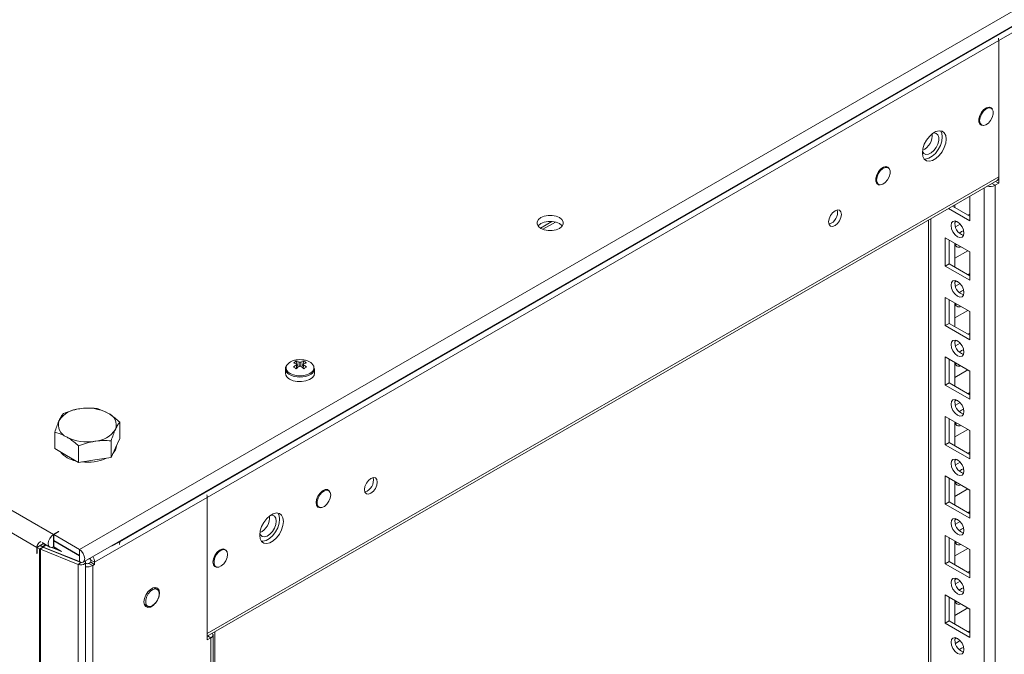
# Model space of a CAD drawing. Units: millimetres. Extents: x -3786 to 4614, y -3385 to 2555.
# Drawn here: x 3303 to 3573, y 1639 to 1813 of the extents above; entities that cross this region are included whole.
import ezdxf

# ---------------------------------------------------------------- set-up
doc = ezdxf.new("R2010")
doc.units = ezdxf.units.MM
doc.header["$LTSCALE"] = 5

msp = doc.modelspace()

# ---------------------------------------------------------------- linework, layer by layer
at = {"color": 7, "linetype": 'Continuous', "lineweight": 18}
for p, q in [((3319.46, 1668.03, -268.17), (3603.71, 1832.12, -268.17)), ((3320.48, 1664.58, -268.17), (3604.74, 1828.67, -268.17)), ((3043.79, 1827.17, -268.17), (3312.35, 1672.13, -268.17)), ((3571.58, 1807.65, -268.17), (3602.44, 1825.47, -268.17)), ((3330.58, 1670.16, -268.17), (3595.12, 1822.87, -268.17)), ((3307.82, 1668.61, -268.17), (3044.92, 1820.39, -268.17)), ((3571.58, 1807.65, -268.17), (3354.5, 1682.33, -268.17)), ((3571.58, 1768.54, -268.17), (3571.58, 1807.65, -268.17)), ((3571.58, 1770.25, -268.17), (3571.58, 1807.65, -268.17)), ((3569.54, 1789.1, -268.17), (3569, 1789.42, -268.17)), ((3566.35, 1784.83, -268.17), (3566.89, 1784.51, -268.17)), ((3541.26, 1772.78, -268.17), (3540.71, 1773.09, -268.17)), ((3571.58, 1770.25, -268.17), (3354.49, 1644.94, -268.17)), ((3354.49, 1644.23, -268.17), (3571.14, 1769.29, -268.17)), ((3570.71, 1769.04, -268.17), (3571.58, 1768.54, -268.17)), ((3538.06, 1768.5, -268.17), (3538.61, 1768.19, -268.17)), ((3570.58, 330.85, -268.17), (3570.59, 1767.97, -268.17)), ((3570.59, 1767.97, -268.17), (3571.58, 1768.54, -268.17)), ((3563.62, 1764.95, -268.17), (3563.62, 1758.23, -268.17)), ((3563.62, 1764.95, -268.17), (3563.62, 1760.06, -268.17)), ((3563.62, 1758.23, -268.17), (3557.8, 1761.59, -268.17)), ((3563.62, 1759.45, -268.17), (3558.86, 1762.2, -268.17)), ((3559.56, 1762.6, -268.17), (3559.56, 1761.8, -268.17)), ((3449.04, 1758.03, -268.17), (3445.88, 1756.21, -268.17)), ((3552.29, 1758.41, -268.17), (3552.28, 340.2, -268.17)), ((3552.29, 1758.41, -268.17), (3552.28, 360.61, -268.17)), ((3560.08, 1758.02, -268.17), (3559.57, 1757.72, -268.17)), ((3563.62, 1760.06, -268.17), (3563.1, 1759.76, -268.17)), ((3563.62, 1760.06, -268.17), (3563.62, 1760.06, -268.17)), ((3560.99, 1757.32, -268.17), (3559.71, 1756.58, -268.17)), ((3556.9, 1753.53, -268.17), (3563.62, 1749.66, -268.17)), ((3556.9, 1745.78, -268.17), (3556.9, 1753.53, -268.17)), ((3557.96, 1746.39, -268.17), (3557.96, 1752.92, -268.17)), ((3559.56, 1752, -268.17), (3559.56, 1745.47, -268.17)), ((3559.56, 1747.92, -268.17), (3563.1, 1749.96, -268.17)), ((3560.08, 1751.7, -268.17), (3559.66, 1751.57, -268.17)), ((3563.62, 1749.66, -268.17), (3563.62, 1741.9, -268.17)), ((3563.62, 1749.66, -268.17), (3563.62, 1743.73, -268.17)), ((3557.96, 1746.39, -268.17), (3556.9, 1745.78, -268.17)), ((3563.62, 1741.9, -268.17), (3556.9, 1745.78, -268.17)), ((3563.62, 1743.12, -268.17), (3557.96, 1746.39, -268.17)), ((3560.08, 1741.69, -268.17), (3559.57, 1741.39, -268.17)), ((3563.62, 1743.73, -268.17), (3563.1, 1743.43, -268.17)), ((3563.62, 1743.73, -268.17), (3563.62, 1743.73, -268.17)), ((3560.99, 1740.99, -268.17), (3559.71, 1740.25, -268.17)), ((3556.9, 1737.2, -268.17), (3563.62, 1733.32, -268.17)), ((3556.9, 1729.45, -268.17), (3556.9, 1737.2, -268.17)), ((3557.96, 1730.06, -268.17), (3557.96, 1736.59, -268.17)), ((3559.56, 1735.67, -268.17), (3559.56, 1729.14, -268.17)), ((3559.56, 1731.58, -268.17), (3563.1, 1733.63, -268.17)), ((3560.08, 1735.37, -268.17), (3559.66, 1735.24, -268.17)), ((3563.62, 1733.33, -268.17), (3563.62, 1727.4, -268.17)), ((3563.62, 1733.32, -268.17), (3563.62, 1725.57, -268.17)), ((3557.96, 1730.06, -268.17), (3556.9, 1729.45, -268.17)), ((3563.62, 1725.57, -268.17), (3556.9, 1729.45, -268.17)), ((3563.62, 1726.79, -268.17), (3557.96, 1730.06, -268.17)), ((3563.62, 1727.4, -268.17), (3563.1, 1727.1, -268.17)), ((3563.62, 1727.4, -268.17), (3563.62, 1727.4, -268.17)), ((3560.08, 1725.36, -268.17), (3559.56, 1725.06, -268.17)), ((3560.99, 1724.66, -268.17), (3559.71, 1723.92, -268.17)), ((3556.9, 1720.87, -268.17), (3563.62, 1716.99, -268.17)), ((3556.9, 1713.11, -268.17), (3556.9, 1720.87, -268.17)), ((3557.96, 1713.73, -268.17), (3557.96, 1720.26, -268.17)), ((3375.95, 1717.64, -268.17), (3375.95, 1716.38, -268.17)), ((3378.91, 1719.66, -268.17), (3379.45, 1718.09, -268.17)), ((3380.99, 1719.66, -268.17), (3380.44, 1718.09, -268.17)), ((3383.95, 1716.38, -268.17), (3383.95, 1717.64, -268.17)), ((3559.56, 1719.34, -268.17), (3559.56, 1712.81, -268.17)), ((3560.08, 1719.04, -268.17), (3559.66, 1718.91, -268.17)), ((3559.56, 1715.25, -268.17), (3563.1, 1717.3, -268.17)), ((3563.62, 1716.99, -268.17), (3563.62, 1709.24, -268.17)), ((3563.62, 1716.99, -268.17), (3563.62, 1711.07, -268.17)), ((3557.96, 1713.73, -268.17), (3556.9, 1713.11, -268.17)), ((3563.62, 1709.24, -268.17), (3556.9, 1713.11, -268.17)), ((3563.62, 1710.46, -268.17), (3557.96, 1713.73, -268.17)), ((3563.62, 1711.07, -268.17), (3563.1, 1710.76, -268.17)), ((3563.62, 1711.07, -268.17), (3563.62, 1711.07, -268.17)), ((3560.08, 1709.02, -268.17), (3559.56, 1708.73, -268.17)), ((3560.99, 1708.33, -268.17), (3559.71, 1707.59, -268.17)), ((3556.9, 1704.54, -268.17), (3563.62, 1700.66, -268.17)), ((3556.9, 1696.78, -268.17), (3556.9, 1704.54, -268.17)), ((3557.96, 1697.4, -268.17), (3557.96, 1703.93, -268.17)), ((3330.54, 1698.45, -268.17), (3330.54, 1702.97, -268.17)), ((3559.56, 1703.01, -268.17), (3559.56, 1696.48, -268.17)), ((3560.08, 1702.71, -268.17), (3559.66, 1702.58, -268.17)), ((3312.69, 1695.69, -268.17), (3312.69, 1700.21, -268.17)), ((3330.54, 1698.45, -268.17), (3329.34, 1695.88, -268.17)), ((3559.56, 1698.92, -268.17), (3563.1, 1700.97, -268.17)), ((3563.62, 1700.66, -268.17), (3563.62, 1692.91, -268.17)), ((3563.62, 1700.66, -268.17), (3563.62, 1694.74, -268.17)), ((3319.22, 1691.92, -268.17), (3319.22, 1696.44, -268.17)), ((3328.15, 1693.3, -268.17), (3328.15, 1697.82, -268.17)), ((3329.34, 1695.88, -268.17), (3328.15, 1693.3, -268.17)), ((3557.96, 1697.4, -268.17), (3556.9, 1696.78, -268.17)), ((3563.62, 1692.91, -268.17), (3556.9, 1696.78, -268.17)), ((3563.62, 1694.13, -268.17), (3557.96, 1697.4, -268.17)), ((3315.96, 1693.81, -268.17), (3312.69, 1695.69, -268.17)), ((3319.22, 1691.92, -268.17), (3315.96, 1693.81, -268.17)), ((3328.15, 1693.3, -268.17), (3323.69, 1692.61, -268.17)), ((3563.62, 1694.74, -268.17), (3563.1, 1694.43, -268.17)), ((3563.62, 1694.74, -268.17), (3563.62, 1694.74, -268.17)), ((3323.69, 1692.61, -268.17), (3319.22, 1691.92, -268.17)), ((3560.08, 1692.69, -268.17), (3559.56, 1692.4, -268.17)), ((3560.99, 1692, -268.17), (3559.71, 1691.26, -268.17)), ((3556.9, 1688.21, -268.17), (3563.62, 1684.33, -268.17)), ((3556.9, 1680.45, -268.17), (3556.9, 1688.21, -268.17)), ((3557.96, 1681.07, -268.17), (3557.96, 1687.6, -268.17)), ((3559.56, 1686.68, -268.17), (3559.56, 1680.15, -268.17)), ((3560.08, 1686.38, -268.17), (3559.66, 1686.24, -268.17)), ((3323.63, 1664.52, -268.17), (3354.5, 1682.33, -268.17)), ((3354.49, 1643.22, -268.17), (3354.5, 1682.33, -268.17)), ((3354.5, 1682.33, -268.17), (3354.49, 1644.94, -268.17)), ((3387.82, 1684.2, -268.17), (3387.27, 1684.51, -268.17)), ((3559.56, 1682.59, -268.17), (3563.1, 1684.64, -268.17)), ((3563.62, 1684.33, -268.17), (3563.62, 1676.58, -268.17)), ((3563.62, 1684.33, -268.17), (3563.62, 1678.41, -268.17)), ((3384.62, 1679.92, -268.17), (3385.17, 1679.61, -268.17)), ((3557.96, 1681.07, -268.17), (3556.9, 1680.45, -268.17)), ((3563.62, 1676.58, -268.17), (3556.9, 1680.45, -268.17)), ((3563.62, 1677.8, -268.17), (3557.96, 1681.07, -268.17)), ((3563.62, 1678.41, -268.17), (3563.1, 1678.1, -268.17)), ((3563.62, 1678.41, -268.17), (3563.62, 1678.41, -268.17)), ((3560.08, 1676.36, -268.17), (3559.56, 1676.06, -268.17)), ((3560.99, 1675.66, -268.17), (3559.71, 1674.93, -268.17)), ((3313.77, 1672.95, -268.17), (3312.35, 1672.13, -268.17)), ((3312.35, 1672.13, -268.17), (3312.35, 1670.5, -268.17)), ((3313.84, 1672.91, -268.17), (3312.42, 1672.09, -268.17)), ((3312.42, 1670.46, -268.17), (3312.42, 1672.09, -268.17)), ((3312.42, 1672.09, -268.17), (3319.46, 1668.03, -268.17)), ((3313.84, 1672.91, -268.17), (3313.77, 1672.95, -268.17)), ((3313.77, 1672.95, -268.17), (3313.77, 1672.86, -268.17)), ((3556.9, 1671.88, -268.17), (3563.62, 1668, -268.17)), ((3556.9, 1664.12, -268.17), (3556.9, 1671.88, -268.17)), ((3307.82, 1668.61, -268.17), (3308.67, 1669.1, -268.17)), ((3308.74, 1669.06, -268.17), (3307.89, 1668.57, -268.17)), ((3308.67, 1669.02, -268.17), (3308.67, 1669.1, -268.17)), ((3309.29, 1668.81, -268.17), (3308.69, 1669.16, -268.17)), ((3308.74, 1669.15, -268.17), (3309.59, 1669.64, -268.17)), ((3309.35, 1668.71, -268.17), (3308.74, 1669.06, -268.17)), ((3309.21, 1669.91, -268.17), (3311.33, 1668.68, -268.17)), ((3310.13, 1669.3, -268.17), (3309.29, 1668.81, -268.17)), ((3309.38, 1669.62, -268.17), (3311.16, 1668.78, -268.17)), ((3310.13, 1669.3, -268.17), (3309.48, 1669.68, -268.17)), ((3310.21, 1669.26, -268.17), (3309.53, 1668.7, -268.17)), ((3309.59, 1669.64, -268.17), (3309.59, 1669.69, -268.17)), ((3309.59, 1669.62, -268.17), (3309.59, 1669.64, -268.17)), ((3310.55, 1669.13, -268.17), (3310.21, 1669.26, -268.17)), ((3312.42, 1670.54, -268.17), (3312.35, 1670.5, -268.17)), ((3312.35, 1670.42, -268.17), (3312.42, 1670.46, -268.17)), ((3312.35, 1670.42, -268.17), (3312.35, 1668.78, -268.17)), ((3312.35, 1668.78, -268.17), (3312.42, 1668.82, -268.17)), ((3312.42, 1670.46, -268.17), (3319.46, 1666.39, -268.17)), ((3312.49, 1670.42, -268.17), (3312.42, 1670.37, -268.17)), ((3312.42, 1670.37, -268.17), (3319.46, 1666.31, -268.17)), ((3312.42, 1670.37, -268.17), (3312.42, 1668.74, -268.17)), ((3312.42, 1668.74, -268.17), (3314.56, 1667.51, -268.17)), ((3330.58, 1670.16, -268.17), (3330.45, 1669.35, -268.17)), ((3557.96, 1664.73, -268.17), (3557.96, 1671.27, -268.17)), ((3559.56, 1670.35, -268.17), (3559.56, 1663.82, -268.17)), ((3560.08, 1670.05, -268.17), (3559.66, 1669.91, -268.17)), ((3307.82, 1666.98, -268.17), (3307.82, 1668.61, -268.17)), ((3307.82, 1666.98, -268.17), (3307.89, 1667.02, -268.17)), ((3307.89, 1666.94, -268.17), (3307.82, 1666.98, -268.17)), ((3307.89, 1666.94, -268.17), (3307.89, 1668.57, -268.17)), ((3308.54, 1668.2, -268.17), (3307.89, 1668.57, -268.17)), ((3308.54, 1668.2, -268.17), (3308.53, 149.43, -268.17)), ((3308.54, 1668.2, -268.17), (3309.39, 1668.69, -268.17)), ((3308.78, 1668.08, -268.17), (3308.77, 149.31, -268.17)), ((3308.78, 1668.08, -268.17), (3309.46, 1668.64, -268.17)), ((3319.16, 1663.89, -268.17), (3308.78, 1668.08, -268.17)), ((3309.39, 1668.69, -268.17), (3309.35, 1668.71, -268.17)), ((3309.46, 1668.64, -268.17), (3309.47, 1668.65, -268.17)), ((3319.85, 1664.45, -268.17), (3309.47, 1668.65, -268.17)), ((3319.45, 1664.69, -268.17), (3309.53, 1668.7, -268.17)), ((3311.62, 1668.63, -268.17), (3313.71, 1668, -268.17)), ((3314.56, 1667.51, -268.17), (3311.86, 1668.6, -268.17)), ((3319.46, 1666.39, -268.17), (3319.46, 1668.03, -268.17)), ((3319.46, 1666.31, -268.17), (3319.46, 1664.68, -268.17)), ((3359.53, 1667.87, -268.17), (3358.99, 1668.18, -268.17)), ((3559.56, 1666.26, -268.17), (3563.1, 1668.3, -268.17)), ((3563.62, 1668, -268.17), (3563.62, 1660.24, -268.17)), ((3563.62, 1668, -268.17), (3563.62, 1662.08, -268.17)), ((3319.15, 145.12, -268.17), (3319.16, 1663.89, -268.17)), ((3319.85, 1664.45, -268.17), (3319.16, 1663.89, -268.17)), ((3319.45, 1664.69, -268.17), (3319.46, 1664.68, -268.17)), ((3319.91, 1664.5, -268.17), (3319.9, 1664.51, -268.17)), ((3321.12, 145.71, -268.17), (3321.13, 1664.48, -268.17)), ((3321.19, 1664.21, -268.17), (3321.13, 1664.25, -268.17)), ((3321.84, 1665.36, -268.17), (3322.49, 1665.45, -268.17)), ((3322.57, 1664.52, -268.17), (3322.04, 1664.21, -268.17)), ((3322.04, 1664.21, -268.17), (3323.1, 1663.6, -268.17)), ((3322.5, 1665.33, -268.17), (3322.14, 1665.54, -268.17)), ((3322.5, 1665.33, -268.17), (3322.55, 1665.3, -268.17)), ((3322.57, 1665.13, -268.17), (3323.63, 1664.52, -268.17)), ((3322.57, 1664.52, -268.17), (3322.57, 1665.13, -268.17)), ((3322.57, 1664.52, -268.17), (3323.63, 1663.9, -268.17)), ((3323.09, 149.48, -268.17), (3323.1, 1663.6, -268.17)), ((3323.63, 1663.9, -268.17), (3323.1, 1663.6, -268.17)), ((3323.63, 1664.52, -268.17), (3323.63, 1663.9, -268.17)), ((3356.34, 1663.59, -268.17), (3356.88, 1663.28, -268.17)), ((3557.96, 1664.73, -268.17), (3556.9, 1664.12, -268.17)), ((3563.62, 1660.24, -268.17), (3556.9, 1664.12, -268.17)), ((3563.62, 1661.47, -268.17), (3557.96, 1664.73, -268.17)), ((3563.62, 1662.08, -268.17), (3563.1, 1661.77, -268.17)), ((3563.62, 1662.08, -268.17), (3563.62, 1662.08, -268.17)), ((3560.08, 1660.03, -268.17), (3559.56, 1659.73, -268.17)), ((3560.99, 1659.33, -268.17), (3559.71, 1658.59, -268.17)), ((3340.79, 1657.05, -268.17), (3339.91, 1657.56, -268.17)), ((3340.16, 1657.6, -268.17), (3340.26, 1657.36, -268.17)), ((3556.9, 1655.55, -268.17), (3563.62, 1651.67, -268.17)), ((3556.9, 1647.79, -268.17), (3556.9, 1655.55, -268.17)), ((3337.26, 1652.97, -268.17), (3338.14, 1652.46, -268.17)), ((3557.96, 1648.4, -268.17), (3557.96, 1654.94, -268.17)), ((3559.56, 1654.02, -268.17), (3559.56, 1647.49, -268.17)), ((3560.08, 1653.71, -268.17), (3559.66, 1653.58, -268.17)), ((3559.56, 1649.93, -268.17), (3563.1, 1651.97, -268.17)), ((3563.62, 1651.67, -268.17), (3563.62, 1643.91, -268.17)), ((3563.62, 1651.67, -268.17), (3563.62, 1645.74, -268.17)), ((3557.96, 1648.4, -268.17), (3556.9, 1647.79, -268.17)), ((3563.62, 1643.91, -268.17), (3556.9, 1647.79, -268.17)), ((3563.62, 1645.14, -268.17), (3557.96, 1648.4, -268.17)), ((3356.1, 1581.46, -268.17), (3356.1, 1644.65, -268.17)), ((3356.6, 1581.17, -268.17), (3356.6, 1645.44, -268.17)), ((3563.62, 1645.74, -268.17), (3563.1, 1645.44, -268.17)), ((3563.62, 1645.74, -268.17), (3563.62, 1645.74, -268.17)), ((3355.48, 1643.79, -268.17), (3354.49, 1643.22, -268.17)), ((3560.08, 1643.7, -268.17), (3559.56, 1643.4, -268.17)), ((3560.99, 1643, -268.17), (3559.71, 1642.26, -268.17))]:
    msp.add_line(p, q, dxfattribs=at)
at = {"color": 8, "linetype": 'Continuous', "lineweight": 18}
for p, q in [((3567.61, 330.85, -268.17), (3567.62, 1767.26, -268.17)), ((3569.72, 1768.47, -268.17), (3570.59, 1767.97, -268.17)), ((3446.54, 1755.88, -268.17), (3449.99, 1757.87, -268.17)), ((3552.9, 339.34, -268.17), (3552.91, 1758.77, -268.17)), ((3308.74, 1669.15, -268.17), (3308.7, 1669.17, -268.17)), ((3309.29, 1668.75, -268.17), (3309.29, 1668.81, -268.17)), ((3312.32, 1670.44, -268.17), (3312.35, 1670.42, -268.17)), ((3330.36, 1670.28, -268.17), (3330.58, 1670.16, -268.17)), ((3309.53, 1668.63, -268.17), (3309.53, 1668.7, -268.17)), ((3319.46, 1666.31, -268.17), (3319.49, 1666.33, -268.17)), ((3319.91, 1664.5, -268.17), (3319.91, 1664.5, -268.17)), ((3319.91, 1664.45, -268.17), (3319.91, 1664.5, -268.17)), ((3321.19, 1664.21, -268.17), (3321.13, 1664.17, -268.17)), ((3322.5, 1665.33, -268.17), (3322.5, 1665.44, -268.17)), ((3354.61, 1644.3, -268.17), (3355.48, 1643.79, -268.17)), ((3355.48, 1643.79, -268.17), (3355.48, 1581.82, -268.17))]:
    msp.add_line(p, q, dxfattribs=at)
at = {"color": 7, "linetype": 'Continuous', "lineweight": 18, "elevation": -268.17, "flags": 128}
for points in [[(3571.47, 1808.35), (3571.55, 1808), (3571.58, 1807.65)], [(3571.58, 1807.65), (3571.55, 1808), (3571.47, 1808.35)], [(3569.84, 1788.8), (3569.48, 1789.25), (3568.91, 1789.42), (3568.22, 1789.25), (3567.51, 1788.76), (3566.87, 1788.03), (3566.39, 1787.14), (3566.13, 1786.22), (3566.13, 1785.4), (3566.39, 1784.77), (3566.87, 1784.44), (3567.27, 1784.4)], [(3566.34, 1785.73), (3566.47, 1785.02), (3566.83, 1784.55), (3567.38, 1784.39), (3568.05, 1784.55), (3568.73, 1785.02), (3569.35, 1785.73), (3569.81, 1786.59), (3570.06, 1787.47), (3570.06, 1788.27), (3569.81, 1788.87), (3569.35, 1789.19), (3568.73, 1789.19), (3568.05, 1788.86), (3567.38, 1788.26), (3566.83, 1787.47), (3566.47, 1786.58), (3566.34, 1785.73)], [(3557.15, 1780.63), (3557.02, 1781.61), (3556.64, 1782.36), (3556.03, 1782.82), (3555.25, 1782.94), (3554.36, 1782.73), (3553.44, 1782.2), (3552.55, 1781.38), (3551.77, 1780.36), (3551.16, 1779.2), (3550.78, 1778), (3550.65, 1776.87), (3550.78, 1775.89), (3551.16, 1775.14), (3551.77, 1774.68), (3552.55, 1774.55), (3553.44, 1774.76), (3554.36, 1775.3), (3555.25, 1776.11), (3556.03, 1777.14), (3556.64, 1778.3), (3557.02, 1779.49), (3557.15, 1780.63)], [(3550.66, 1777.25), (3550.66, 1777.24), (3551.02, 1776.68), (3551.58, 1776.41), (3552.27, 1776.46), (3553.03, 1776.82), (3553.76, 1777.46), (3554.39, 1778.31), (3554.86, 1779.26), (3555.11, 1780.23), (3555.11, 1781.1), (3554.86, 1781.79), (3554.39, 1782.21), (3553.76, 1782.32), (3553.58, 1782.3)], [(3555.61, 1782.93), (3555.96, 1782.22), (3556.09, 1781.24)], [(3556.09, 1781.24), (3555.96, 1780.1), (3555.57, 1778.91), (3554.97, 1777.75), (3554.19, 1776.72), (3553.3, 1775.91), (3552.38, 1775.37), (3551.49, 1775.16), (3551.13, 1775.18)], [(3541.52, 1772.55), (3541.19, 1772.93), (3540.62, 1773.09), (3539.94, 1772.92), (3539.22, 1772.44), (3538.59, 1771.7), (3538.1, 1770.81), (3537.85, 1769.89), (3537.85, 1769.07), (3538.1, 1768.45), (3538.59, 1768.11), (3538.94, 1768.07)], [(3538.06, 1769.4), (3538.19, 1768.69), (3538.55, 1768.22), (3539.1, 1768.06), (3539.76, 1768.23), (3540.45, 1768.7), (3541.06, 1769.41), (3541.53, 1770.26), (3541.78, 1771.15), (3541.78, 1771.94), (3541.53, 1772.54), (3541.06, 1772.86), (3540.45, 1772.86), (3539.76, 1772.54), (3539.1, 1771.94), (3538.55, 1771.14), (3538.19, 1770.25), (3538.06, 1769.4)], [(3528.44, 1759.97), (3528.31, 1759.11), (3527.93, 1758.23), (3527.35, 1757.45), (3526.68, 1756.91), (3526, 1756.67), (3525.43, 1756.78), (3525.04, 1757.22), (3524.91, 1757.93), (3525.04, 1758.79), (3525.43, 1759.67), (3526, 1760.44), (3526.68, 1760.99), (3527.35, 1761.23), (3527.93, 1761.11), (3528.31, 1760.67), (3528.44, 1759.97)], [(3451.09, 1759.08), (3450.17, 1759.46), (3449.1, 1759.66), (3447.98, 1759.66), (3446.91, 1759.46), (3445.99, 1759.08), (3445.33, 1758.55), (3444.98, 1757.93), (3444.98, 1757.28), (3445.33, 1756.66), (3445.99, 1756.14), (3446.91, 1755.75), (3447.98, 1755.55), (3449.1, 1755.55), (3450.17, 1755.75), (3451.09, 1756.14), (3451.75, 1756.66), (3452.1, 1757.28), (3452.1, 1757.93), (3451.75, 1758.55), (3451.09, 1759.08)], [(3451.09, 1757.44), (3450.17, 1757.83), (3449.1, 1758.03), (3447.98, 1758.03), (3446.91, 1757.83), (3445.99, 1757.44), (3445.33, 1756.92), (3445.23, 1756.79)], [(3558.5, 1756.9), (3558.63, 1757.61), (3559.01, 1758.05), (3559.59, 1758.16), (3560.26, 1757.92), (3560.94, 1757.38), (3561.51, 1756.6), (3561.9, 1755.72), (3562.03, 1754.86), (3561.9, 1754.16), (3561.51, 1753.72), (3560.94, 1753.61), (3560.26, 1753.84), (3559.59, 1754.39), (3559.01, 1755.16), (3558.63, 1756.04), (3558.5, 1756.9)], [(3451.85, 1756.79), (3451.75, 1756.92), (3451.09, 1757.44)], [(3560.79, 1754.86), (3561.32, 1755.26), (3561.92, 1755.49)], [(3561.92, 1755.49), (3562.03, 1754.86), (3562.03, 1754.79)], [(3558.5, 1740.57), (3558.63, 1741.27), (3559.01, 1741.72), (3559.59, 1741.83), (3560.26, 1741.59), (3560.94, 1741.05), (3561.51, 1740.27), (3561.9, 1739.39), (3562.03, 1738.53), (3561.9, 1737.83), (3561.51, 1737.39), (3560.94, 1737.27), (3560.26, 1737.51), (3559.59, 1738.06), (3559.01, 1738.83), (3558.63, 1739.71), (3558.5, 1740.57)], [(3560.79, 1738.53), (3561.32, 1738.93), (3561.92, 1739.16)], [(3561.92, 1739.16), (3562.03, 1738.52), (3562.03, 1738.46)], [(3558.49, 1724.24), (3558.63, 1724.94), (3559.01, 1725.38), (3559.59, 1725.5), (3560.26, 1725.26), (3560.94, 1724.72), (3561.51, 1723.94), (3561.9, 1723.06), (3562.03, 1722.2), (3561.9, 1721.5), (3561.51, 1721.05), (3560.94, 1720.94), (3560.26, 1721.18), (3559.59, 1721.72), (3559.01, 1722.5), (3558.63, 1723.38), (3558.49, 1724.24)], [(3560.79, 1722.2), (3561.32, 1722.6), (3561.92, 1722.83)], [(3561.92, 1722.83), (3562.03, 1722.19), (3562.03, 1722.13)], [(3377.12, 1714.75), (3378.08, 1714.34), (3379.2, 1714.11), (3380.39, 1714.09), (3381.55, 1714.26), (3382.56, 1714.63), (3383.33, 1715.15), (3383.81, 1715.78), (3383.95, 1716.38)], [(3558.49, 1707.91), (3558.63, 1708.61), (3559.01, 1709.05), (3559.59, 1709.17), (3560.26, 1708.93), (3560.94, 1708.38), (3561.51, 1707.61), (3561.9, 1706.73), (3562.03, 1705.87), (3561.9, 1705.17), (3561.51, 1704.72), (3560.94, 1704.61), (3560.26, 1704.85), (3559.59, 1705.39), (3559.01, 1706.17), (3558.63, 1707.05), (3558.49, 1707.91)], [(3560.79, 1705.87), (3561.32, 1706.27), (3561.92, 1706.5)], [(3561.92, 1706.5), (3562.03, 1705.86), (3562.03, 1705.79)], [(3558.49, 1691.58), (3558.63, 1692.28), (3559.01, 1692.72), (3559.59, 1692.83), (3560.26, 1692.6), (3560.94, 1692.05), (3561.51, 1691.28), (3561.9, 1690.4), (3562.03, 1689.54), (3561.9, 1688.83), (3561.51, 1688.39), (3560.94, 1688.28), (3560.26, 1688.52), (3559.59, 1689.06), (3559.01, 1689.84), (3558.63, 1690.72), (3558.49, 1691.58)], [(3401.16, 1686.49), (3401.03, 1685.63), (3400.65, 1684.75), (3400.07, 1683.98), (3399.4, 1683.43), (3398.72, 1683.2), (3398.15, 1683.31), (3397.76, 1683.75), (3397.63, 1684.45), (3397.76, 1685.31), (3398.15, 1686.2), (3398.72, 1686.97), (3399.4, 1687.51), (3400.07, 1687.75), (3400.65, 1687.64), (3401.03, 1687.2), (3401.16, 1686.49)], [(3560.79, 1689.53), (3561.32, 1689.94), (3561.92, 1690.17)], [(3561.92, 1690.17), (3562.03, 1689.53), (3562.03, 1689.46)], [(3354.5, 1682.33), (3354.47, 1682.69), (3354.39, 1683.03)], [(3354.39, 1683.03), (3354.47, 1682.69), (3354.5, 1682.33)], [(3388.08, 1683.97), (3387.97, 1684.14), (3387.49, 1684.47), (3386.85, 1684.47), (3386.14, 1684.14), (3385.45, 1683.51), (3384.88, 1682.69), (3384.5, 1681.77), (3384.37, 1680.88)], [(3388.37, 1682.98), (3388.24, 1682.13), (3387.88, 1681.24), (3387.33, 1680.45), (3386.66, 1679.85), (3385.98, 1679.53), (3385.36, 1679.52), (3384.9, 1679.84), (3384.65, 1680.44), (3384.65, 1681.24), (3384.9, 1682.12), (3385.36, 1682.98), (3385.98, 1683.69), (3386.66, 1684.16), (3387.33, 1684.32), (3387.88, 1684.16), (3388.24, 1683.69), (3388.37, 1682.98)], [(3384.37, 1680.88), (3384.5, 1680.15), (3384.88, 1679.66), (3385.45, 1679.49), (3385.49, 1679.49)], [(3368.92, 1671.96), (3369.05, 1670.98), (3369.44, 1670.23), (3370.04, 1669.77), (3370.82, 1669.64), (3371.71, 1669.86), (3372.64, 1670.39), (3373.52, 1671.2), (3374.3, 1672.23), (3374.91, 1673.39), (3375.29, 1674.58), (3375.43, 1675.72), (3375.29, 1676.7), (3374.91, 1677.45), (3374.3, 1677.91), (3373.52, 1678.04), (3372.64, 1677.83), (3371.71, 1677.29), (3370.82, 1676.48), (3370.04, 1675.45), (3369.44, 1674.29), (3369.05, 1673.1), (3368.92, 1671.96)], [(3371.85, 1677.39), (3372.37, 1677.4), (3372.93, 1677.13), (3373.29, 1676.57), (3373.41, 1675.78)], [(3373.88, 1678.02), (3374.23, 1677.31), (3374.36, 1676.33)], [(3373.41, 1675.78), (3373.29, 1674.85), (3372.93, 1673.87), (3372.37, 1672.96), (3371.68, 1672.21), (3370.92, 1671.7), (3370.19, 1671.49), (3369.56, 1671.6), (3369.09, 1672.02), (3368.94, 1672.34)], [(3374.36, 1676.33), (3374.23, 1675.2), (3373.85, 1674), (3373.24, 1672.84), (3372.46, 1671.82), (3371.57, 1671), (3370.65, 1670.47), (3369.76, 1670.26), (3369.4, 1670.27)], [(3558.49, 1675.25), (3558.63, 1675.95), (3559.01, 1676.39), (3559.59, 1676.5), (3560.26, 1676.27), (3560.94, 1675.72), (3561.51, 1674.95), (3561.9, 1674.07), (3562.03, 1673.21), (3561.9, 1672.5), (3561.51, 1672.06), (3560.94, 1671.95), (3560.26, 1672.19), (3559.59, 1672.73), (3559.01, 1673.51), (3558.63, 1674.39), (3558.49, 1675.25)], [(3312.35, 1672.13), (3311.8, 1671.68), (3311.33, 1671.05), (3311.01, 1670.32), (3310.9, 1669.62), (3311.01, 1669.04), (3311.33, 1668.68), (3311.8, 1668.59), (3312.35, 1668.78)], [(3560.79, 1673.2), (3561.32, 1673.61), (3561.92, 1673.84)], [(3561.92, 1673.84), (3562.03, 1673.2), (3562.03, 1673.13)], [(3308.74, 1669.15), (3308.74, 1669.16), (3308.73, 1669.17), (3308.72, 1669.17), (3308.7, 1669.17), (3308.69, 1669.16), (3308.68, 1669.14), (3308.67, 1669.12), (3308.67, 1669.1)], [(3312.35, 1670.5), (3312.34, 1670.49), (3312.33, 1670.47), (3312.32, 1670.45), (3312.32, 1670.44), (3312.32, 1670.42), (3312.33, 1670.41), (3312.34, 1670.41), (3312.35, 1670.42)], [(3327.87, 1668.84), (3328.44, 1669.04), (3330.58, 1670.16)], [(3319.46, 1664.68), (3320.01, 1664.49), (3320.48, 1664.58), (3320.8, 1664.94), (3320.91, 1665.52), (3320.8, 1666.22), (3320.48, 1666.95), (3320.01, 1667.58), (3319.46, 1668.03)], [(3319.46, 1666.31), (3319.47, 1666.31), (3319.48, 1666.31), (3319.49, 1666.32), (3319.49, 1666.33), (3319.49, 1666.35), (3319.48, 1666.37), (3319.47, 1666.38), (3319.46, 1666.39)], [(3359.79, 1667.64), (3359.68, 1667.81), (3359.2, 1668.15), (3358.56, 1668.14), (3357.85, 1667.81), (3357.16, 1667.19), (3356.59, 1666.36), (3356.22, 1665.44), (3356.09, 1664.55)], [(3360.08, 1666.66), (3359.95, 1665.8), (3359.59, 1664.92), (3359.04, 1664.12), (3358.38, 1663.52), (3357.69, 1663.2), (3357.08, 1663.2), (3356.61, 1663.52), (3356.37, 1664.11), (3356.37, 1664.91), (3356.61, 1665.79), (3357.08, 1666.65), (3357.69, 1667.36), (3358.38, 1667.83), (3359.04, 1667.99), (3359.59, 1667.83), (3359.95, 1667.36), (3360.08, 1666.66)], [(3319.16, 1663.89), (3319.61, 1663.77), (3320.09, 1663.77), (3320.55, 1663.87), (3320.9, 1664.06), (3321.1, 1664.32), (3321.11, 1664.6), (3320.95, 1664.85)], [(3319.85, 1664.45), (3319.87, 1664.45), (3319.89, 1664.45), (3319.9, 1664.45), (3319.92, 1664.46), (3319.93, 1664.47), (3319.93, 1664.48), (3319.92, 1664.49), (3319.91, 1664.5)], [(3356.09, 1664.55), (3356.22, 1663.82), (3356.59, 1663.33), (3357.16, 1663.17), (3357.21, 1663.17)], [(3558.49, 1658.92), (3558.63, 1659.62), (3559.01, 1660.06), (3559.59, 1660.17), (3560.26, 1659.94), (3560.94, 1659.39), (3561.51, 1658.62), (3561.9, 1657.73), (3562.03, 1656.88), (3561.9, 1656.17), (3561.51, 1655.73), (3560.94, 1655.62), (3560.26, 1655.86), (3559.59, 1656.4), (3559.01, 1657.17), (3558.63, 1658.06), (3558.49, 1658.92)], [(3337.17, 1653.63), (3337.3, 1654.55), (3337.67, 1655.5), (3338.23, 1656.37), (3338.92, 1657.06), (3339.66, 1657.48), (3340.35, 1657.59), (3340.92, 1657.37), (3341.29, 1656.85), (3341.41, 1656.08), (3341.29, 1655.17), (3340.98, 1654.35)], [(3341.34, 1655.84), (3341.22, 1654.98), (3340.85, 1654.1), (3340.3, 1653.3), (3339.64, 1652.7), (3338.96, 1652.38), (3338.34, 1652.38), (3337.88, 1652.7), (3337.63, 1653.3), (3337.63, 1654.09), (3337.88, 1654.98), (3338.34, 1655.83), (3338.96, 1656.54), (3339.64, 1657.01), (3340.3, 1657.18), (3340.85, 1657.01), (3341.22, 1656.55), (3341.34, 1655.84)], [(3560.79, 1656.87), (3561.32, 1657.28), (3561.92, 1657.5)], [(3561.92, 1657.5), (3562.03, 1656.87), (3562.03, 1656.8)], [(3340.58, 1653.66), (3340.35, 1653.35), (3339.66, 1652.66), (3338.92, 1652.23), (3338.23, 1652.13), (3337.67, 1652.35), (3337.3, 1652.87), (3337.17, 1653.63)], [(3337.61, 1652.77), (3337.51, 1652.75), (3337.36, 1652.73)], [(3558.49, 1642.59), (3558.63, 1643.29), (3559.01, 1643.73), (3559.59, 1643.84), (3560.26, 1643.61), (3560.94, 1643.06), (3561.51, 1642.29), (3561.9, 1641.4), (3562.03, 1640.54), (3561.9, 1639.84), (3561.51, 1639.4), (3560.94, 1639.29), (3560.26, 1639.52), (3559.59, 1640.07), (3559.01, 1640.84), (3558.63, 1641.73), (3558.49, 1642.59)], [(3560.79, 1640.54), (3561.32, 1640.95), (3561.92, 1641.17)], [(3561.92, 1641.17), (3562.03, 1640.54), (3562.03, 1640.47)]]:
    msp.add_lwpolyline(points, dxfattribs=at)
at = {"color": 8, "linetype": 'Continuous', "lineweight": 18, "elevation": -268.17, "flags": 128}
msp.add_lwpolyline([(3377.22, 1716.31), (3378.2, 1715.9), (3379.34, 1715.68), (3380.55, 1715.68), (3381.7, 1715.9), (3382.67, 1716.31), (3383.38, 1716.87), (3383.75, 1717.53), (3383.75, 1718.23), (3383.71, 1718.37)], dxfattribs=at)
at = {"color": 7, "linetype": 'Continuous', "lineweight": 18}
for centre, radius, start, end in [((3548.73, 1781.73, -268.17), 4.62, 295.1471, 4.8581), ((3570.59, 1770.12, -268.17), 0.996, 303.6597, 7.6537), ((3569.1, 1770.85, -268.17), 3.25, 256.9685, 297.2999), ((3524.08, 1760.45, -268.17), 3.29, 286.5053, 13.4997), ((3562.85, 1757.38, -268.17), 3.28, 166.3947, 254.1999), ((3560.6, 1751.98, -268.17), 1.04, 178.8938, 301.11), ((3562.85, 1741.05, -268.17), 3.28, 166.3947, 254.1999), ((3560.6, 1735.65, -268.17), 1.04, 178.8928, 301.111), ((3562.85, 1724.72, -268.17), 3.28, 166.3947, 254.1999), ((3379.95, 1713.61, -268.17), 6.5, 80.4909, 99.5084), ((3377.63, 1717.62, -268.17), 1.65, 144.8558, 243.2792), ((3379.11, 1716.63, -268.17), 3.39, 93.9546, 149.6732), ((3380.79, 1715.56, -268.17), 4.51, 114.648, 125.3467), ((3377.3, 1715.09, -268.17), 4.24, 66.884, 78.0852), ((3383.82, 1712.13, -268.17), 8.17, 126.3795, 133.6115), ((3371.89, 1706.3, -268.17), 13.32, 58.1938, 61.8108), ((3378.03, 1715.51, -268.17), 4.24, 66.8839, 78.085), ((3384.54, 1711.7, -268.17), 8.17, 126.3803, 133.6106), ((3379.29, 1718.85, -268.17), 0.348, 155.5813, 204.4194), ((3379.95, 1717.7, -268.17), 1.73, 81.692, 98.3072), ((3379.95, 1719.99, -268.17), 1.73, 261.6945, 278.3048), ((3381.86, 1715.51, -268.17), 4.24, 101.9148, 113.1156), ((3375.35, 1711.7, -268.17), 8.17, 46.3879, 53.6188), ((3382.59, 1715.09, -268.17), 4.24, 101.9148, 113.1156), ((3380.61, 1718.85, -268.17), 0.348, 335.5763, 24.4202), ((3376.08, 1712.12, -268.17), 8.17, 46.3878, 53.6191), ((3379.1, 1715.55, -268.17), 4.53, 54.673, 65.3316), ((3388.03, 1706.25, -268.17), 13.38, 118.195, 121.7982), ((3380.78, 1716.61, -268.17), 3.41, 31.0153, 85.9519), ((3382.01, 1717.82, -268.17), 1.94, 300.0793, 354.6834), ((3560.6, 1719.32, -268.17), 1.04, 178.8928, 301.111), ((3377.9, 1716.55, -268.17), 1.96, 184.825, 246.4943), ((3319.98, 1699.35, -268.17), 7.3, 93.4333, 146.5605), ((3321.63, 1694.53, -268.17), 12.28, 62.6426, 99.7708), ((3562.85, 1708.38, -268.17), 3.28, 166.3931, 254.2029), ((3326.03, 1702.15, -268.17), 3.52, 340.5381, 69.2575), ((3317.2, 1702.2, -268.17), 3.52, 160.5384, 249.2582), ((3560.6, 1702.98, -268.17), 1.04, 178.8912, 301.118), ((3321.6, 1709.82, -268.17), 12.28, 242.6435, 279.7685), ((3323.25, 1705, -268.17), 7.3, 273.4335, 326.5604), ((3326.42, 1696.67, -268.17), 3.2, 314.1097, 356.0438), ((3319.79, 1699.47, -268.17), 7.25, 220.0342, 259.6), ((3321.66, 1704.31, -268.17), 12.37, 262.6018, 294.9822), ((3562.85, 1692.05, -268.17), 3.28, 166.3926, 254.2032), ((3396.8, 1686.97, -268.17), 3.29, 286.5057, 13.4993), ((3560.6, 1686.65, -268.17), 1.04, 178.8912, 301.118), ((3367, 1676.82, -268.17), 4.62, 295.147, 4.8581), ((3562.85, 1675.72, -268.17), 3.28, 166.3926, 254.2032), ((3309.61, 1668.59, -268.17), 1.8, 113.2498, 179.0547), ((3310.24, 1670.48, -268.17), 1.92, 240.1682, 248.142), ((3310.45, 1669.86, -268.17), 0.64, 240.163, 248.1428), ((3560.6, 1670.32, -268.17), 1.04, 178.8949, 301.1089), ((3309.5, 1669.86, -268.17), 1.92, 240.1682, 248.142), ((3309.71, 1669.24, -268.17), 0.641, 240.1715, 248.1409), ((3320.53, 1664.4, -268.17), 3.1, 2.2059, 33.3514), ((3321.62, 1666.46, -268.17), 3.22, 261.1955, 297.3357), ((3321.61, 1665.03, -268.17), 0.922, 242.6106, 297.3886), ((3321.65, 1665.09, -268.17), 0.921, 2.6556, 38.9613), ((3562.85, 1659.39, -268.17), 3.28, 166.3949, 254.1997), ((3560.6, 1653.99, -268.17), 1.04, 178.8949, 301.1089), ((3355.17, 1644.64, -268.17), 0.906, 290.2807, 28.5491), ((3562.85, 1643.06, -268.17), 3.28, 166.3951, 254.1995)]:
    msp.add_arc(centre, radius, start, end, dxfattribs=at)
at = {"color": 8, "linetype": 'Continuous', "lineweight": 18}
for centre, radius, start, end in [((3377.79, 1717.88, -268.17), 1.67, 164.006, 250.2292), ((3379.95, 1721.17, -268.17), 5.87, 238.6369, 301.1445)]:
    msp.add_arc(centre, radius, start, end, dxfattribs=at)
at = {"color": 7, "linetype": 'Continuous', "lineweight": 18}
for points, knots in [([(3378.97, 1718.99, -268.17), (3378.97, 1718.92, -268.17), (3379, 1718.47, -268.17), (3379.04, 1718.02, -268.17), (3379.06, 1717.64, -268.17)], [0, 0, 0, 0, 0.160925, 1, 1, 1, 1]), ([(3379.05, 1717.63, -268.17), (3379.03, 1717.92, -268.17), (3379, 1718.28, -268.17), (3378.97, 1718.64, -268.17), (3378.97, 1718.7, -268.17)], [0, 0, 0, 0, 0.813379, 1, 1, 1, 1]), ([(3379.78, 1718.26, -268.17), (3379.75, 1718.57, -268.17), (3379.73, 1718.96, -268.17), (3379.7, 1719.34, -268.17), (3379.7, 1719.41, -268.17)], [0, 0, 0, 0, 0.810486, 1, 1, 1, 1]), ([(3380.2, 1719.41, -268.17), (3380.19, 1719.34, -268.17), (3380.17, 1718.96, -268.17), (3380.14, 1718.58, -268.17), (3380.12, 1718.27, -268.17)], [0, 0, 0, 0, 0.191609, 1, 1, 1, 1]), ([(3380.92, 1718.7, -268.17), (3380.92, 1718.64, -268.17), (3380.9, 1718.31, -268.17), (3380.87, 1717.99, -268.17), (3380.85, 1717.73, -268.17)], [0, 0, 0, 0, 0.206791, 1, 1, 1, 1]), ([(3319.54, 1706.64, -268.17), (3319.44, 1706.62, -268.17), (3318.64, 1706.49, -268.17), (3317.13, 1706.13, -268.17), (3315.77, 1705.62, -268.17), (3315.08, 1705.36, -268.17)], [0, 0, 0, 0, 0.070085, 0.530782, 1, 1, 1, 1]), ([(3324.01, 1706.74, -268.17), (3323.28, 1706.79, -268.17), (3321.82, 1706.9, -268.17), (3320.31, 1706.72, -268.17), (3319.54, 1706.64, -268.17)], [0, 0, 0, 0, 0.495458, 1, 1, 1, 1]), ([(3327.27, 1705.44, -268.17), (3326.37, 1705.88, -268.17), (3325.27, 1706.42, -268.17), (3324.21, 1706.69, -268.17), (3324.01, 1706.74, -268.17)], [0, 0, 0, 0, 0.811302, 1, 1, 1, 1]), ([(3315.08, 1705.36, -268.17), (3314.89, 1705.11, -268.17), (3314.5, 1704.59, -268.17), (3314.09, 1703.78, -268.17), (3313.89, 1703.37, -268.17)], [0, 0, 0, 0, 0.49546, 1, 1, 1, 1]), ([(3330.54, 1702.97, -268.17), (3329.69, 1703.7, -268.17), (3328.61, 1704.63, -268.17), (3327.51, 1705.3, -268.17), (3327.27, 1705.44, -268.17)], [0, 0, 0, 0, 0.785623, 1, 1, 1, 1]), ([(3313.89, 1703.37, -268.17), (3313.86, 1703.31, -268.17), (3313.64, 1702.84, -268.17), (3313.24, 1701.84, -268.17), (3312.88, 1700.76, -268.17), (3312.69, 1700.21, -268.17)], [0, 0, 0, 0, 0.0700855, 0.5307835, 1, 1, 1, 1]), ([(3329.34, 1700.98, -268.17), (3329.37, 1701.04, -268.17), (3329.59, 1701.5, -268.17), (3329.99, 1702.24, -268.17), (3330.35, 1702.73, -268.17), (3330.54, 1702.97, -268.17)], [0, 0, 0, 0, 0.070086, 0.530783, 1, 1, 1, 1]), ([(3312.69, 1700.21, -268.17), (3312.89, 1700.16, -268.17), (3313.96, 1699.89, -268.17), (3315.06, 1699.35, -268.17), (3315.96, 1698.91, -268.17)], [0, 0, 0, 0, 0.188698, 1, 1, 1, 1]), ([(3315.96, 1698.91, -268.17), (3316.19, 1698.77, -268.17), (3317.3, 1698.1, -268.17), (3318.38, 1697.17, -268.17), (3319.22, 1696.44, -268.17)], [0, 0, 0, 0, 0.214377, 1, 1, 1, 1]), ([(3328.15, 1697.82, -268.17), (3328.34, 1698.4, -268.17), (3328.73, 1699.57, -268.17), (3329.14, 1700.51, -268.17), (3329.34, 1700.98, -268.17)], [0, 0, 0, 0, 0.49546, 1, 1, 1, 1]), ([(3319.22, 1696.44, -268.17), (3319.95, 1696.72, -268.17), (3321.41, 1697.27, -268.17), (3322.92, 1697.56, -268.17), (3323.69, 1697.71, -268.17)], [0, 0, 0, 0, 0.495455, 1, 1, 1, 1]), ([(3323.69, 1697.71, -268.17), (3323.79, 1697.73, -268.17), (3324.59, 1697.85, -268.17), (3326.1, 1697.95, -268.17), (3327.46, 1697.87, -268.17), (3328.15, 1697.82, -268.17)], [0, 0, 0, 0, 0.070084, 0.530779, 1, 1, 1, 1])]:
    msp.add_open_spline(points, degree=3, knots=knots, dxfattribs=at)

doc.saveas('drawing.dxf')
